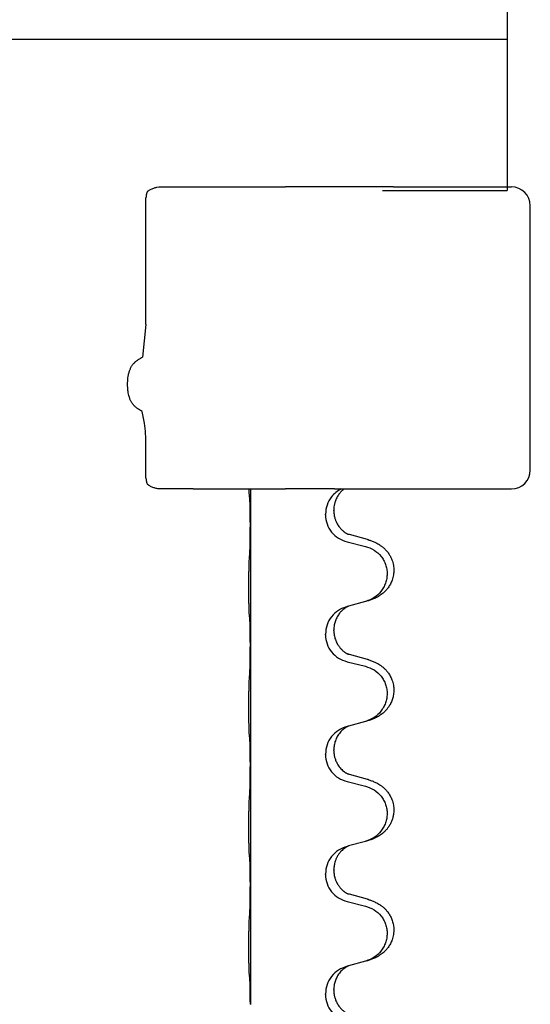
# Model space of a CAD drawing. Units: millimetres. Extents: x -127 to 526, y -208 to 120.
# Drawn here: x -40 to -34, y 40 to 53 of the extents above; entities that cross this region are included whole.
import ezdxf

# ---------------------------------------------------------------- set-up
doc = ezdxf.new("R2010")
doc.units = ezdxf.units.MM
doc.layers.add('1', color=7, linetype='Continuous')

# ---------------------------------------------------------------- blocks, each defined once
blk = doc.blocks.new('588884928_F_0800_mm_Artikelnummer_588884931__46', base_point=(-145.217, -6.872))
at = {"color": 7, "linetype": 'Continuous'}
for p, q in [((-67.717, 126.854), (-67.717, 105.754)), ((-67.717, 105.754), (-67.717, 101.754)), ((-76.897, 101.854), (-76.027, 101.854)), ((-76.027, 101.854), (-75.398, 101.854)), ((-75.398, 101.854), (-74.515, 101.854)), ((-74.515, 101.854), (-73.588, 101.854)), ((-70.728, 101.854), (-73.588, 101.854)), ((-71.017, 101.754), (-67.717, 101.754)), ((-71.017, 101.754), (-67.717, 101.754)), ((-70.728, 101.854), (-67.606, 101.854)), ((-68.717, 101.854), (-67.717, 101.854)), ((-77.278, 98.206), (-77.278, 101.567)), ((-67.106, 94.354), (-67.106, 101.354)), ((-77.278, 94.142), (-77.278, 95.029)), ((-76.027, 93.854), (-76.897, 93.854)), ((-76.027, 93.854), (-75.398, 93.854)), ((-75.398, 93.854), (-74.549, 93.854)), ((-74.549, 93.854), (-74.515, 93.854)), ((-74.516, 93.854), (-74.516, 92.915)), ((-74.515, 93.854), (-73.588, 93.854)), ((-72.285, 93.854), (-73.588, 93.854)), ((-72.285, 93.854), (-72.11, 93.854)), ((-72.11, 93.854), (-72.037, 93.854)), ((-72.037, 93.854), (-67.606, 93.854)), ((-72.529, 93.169), (-72.529, 93.184)), ((-72.307, 93.28), (-72.307, 93.295)), ((-74.516, 92.915), (-74.516, 92.9)), ((-74.516, 92.9), (-74.516, 89.74)), ((-71.411, 92.512), (-71.896, 92.645)), ((-71.957, 92.455), (-71.471, 92.334)), ((-71.916, 90.751), (-71.957, 90.739)), ((-71.471, 90.872), (-71.916, 90.751)), ((-72.529, 89.994), (-72.529, 90.009)), ((-72.307, 90.105), (-72.307, 90.12)), ((-74.516, 89.74), (-74.516, 89.725)), ((-74.516, 89.725), (-74.516, 86.565)), ((-71.411, 89.337), (-71.896, 89.47)), ((-71.957, 89.28), (-71.471, 89.159)), ((-71.471, 87.697), (-71.916, 87.576)), ((-71.916, 87.576), (-71.957, 87.564)), ((-72.529, 86.819), (-72.529, 86.834)), ((-72.307, 86.93), (-72.307, 86.945)), ((-74.516, 86.565), (-74.516, 86.55)), ((-74.516, 86.55), (-74.516, 83.39)), ((-71.957, 86.105), (-71.471, 85.984)), ((-71.411, 86.162), (-71.896, 86.295)), ((-71.471, 84.522), (-71.916, 84.401)), ((-71.916, 84.401), (-71.957, 84.389)), ((-72.307, 83.755), (-72.307, 83.77)), ((-72.529, 83.644), (-72.529, 83.659)), ((-74.516, 83.39), (-74.516, 83.375)), ((-74.516, 83.375), (-74.516, 80.215)), ((-71.957, 82.93), (-71.471, 82.809)), ((-71.411, 82.987), (-71.896, 83.12)), ((-71.916, 81.226), (-71.957, 81.214)), ((-71.471, 81.347), (-71.916, 81.226)), ((-72.307, 80.58), (-72.307, 80.595)), ((-72.529, 80.469), (-72.529, 80.484)), ((-74.516, 80.215), (-74.516, 80.2))]:
    blk.add_line(p, q, dxfattribs=at)
at = {"color": 3, "linetype": 'Continuous'}
blk.add_line((-67.717, 105.754), (-93.717, 105.754), dxfattribs=at)
at = {"color": 7, "linetype": 'Continuous'}
for centre, radius, start, end in [((-67.606, 101.354), 0.5, 0, 90), ((-81.419, 95.044), 4.141, 359.8014, 7.6468), ((-67.606, 94.354), 0.5, 270, 0)]:
    blk.add_arc(centre, radius, start, end, dxfattribs=at)
for points, knots in [([(-77.234, 101.739), (-77.247, 101.712), (-77.274, 101.658), (-77.277, 101.598), (-77.278, 101.567)], [0, 0, 0, 0, 0.0893395, 0.1787451, 0.1787451, 0.1787451, 0.1787451]), ([(-77.234, 101.739), (-77.208, 101.755), (-77.158, 101.788), (-77.075, 101.824), (-76.987, 101.849), (-76.927, 101.853), (-76.897, 101.854)], [0, 0, 0, 0, 0.0902163, 0.180435, 0.270853, 0.361264, 0.361264, 0.361264, 0.361264]), ([(-77.476, 95.967), (-77.496, 95.98), (-77.537, 96.006), (-77.58, 96.046), (-77.61, 96.079), (-77.629, 96.102), (-77.646, 96.126), (-77.662, 96.153), (-77.678, 96.182), (-77.695, 96.218), (-77.71, 96.257), (-77.726, 96.307), (-77.74, 96.366), (-77.751, 96.43), (-77.759, 96.491), (-77.762, 96.542), (-77.764, 96.586), (-77.765, 96.64), (-77.763, 96.709), (-77.755, 96.793), (-77.742, 96.876), (-77.725, 96.944), (-77.707, 96.999), (-77.692, 97.037), (-77.676, 97.071), (-77.659, 97.101), (-77.642, 97.128), (-77.624, 97.153), (-77.604, 97.177), (-77.586, 97.197), (-77.57, 97.212), (-77.557, 97.223), (-77.544, 97.235), (-77.524, 97.251), (-77.498, 97.269), (-77.476, 97.283), (-77.465, 97.29)], [0, 0, 0, 0, 0.072383, 0.144753, 0.17503, 0.205307, 0.234603, 0.2639, 0.299733, 0.335572, 0.380476, 0.42539, 0.493849, 0.562328, 0.620033, 0.677723, 0.715573, 0.753426, 0.837874, 0.922365, 1.006294, 1.090153, 1.133947, 1.177731, 1.213015, 1.248295, 1.278917, 1.30954, 1.341242, 1.37294, 1.389704, 1.406466, 1.424697, 1.442928, 1.481997, 1.521068, 1.521068, 1.521068, 1.521068]), ([(-77.465, 97.29), (-77.449, 97.299), (-77.419, 97.317), (-77.388, 97.336), (-77.373, 97.345)], [0, 0, 0, 0, 0.0533494, 0.1066987, 0.1066987, 0.1066987, 0.1066987]), ([(-77.376, 95.905), (-77.393, 95.915), (-77.426, 95.936), (-77.459, 95.956), (-77.476, 95.967)], [0, 0, 0, 0, 0.0587704, 0.117541, 0.117541, 0.117541, 0.117541]), ([(-77.278, 94.142), (-77.277, 94.111), (-77.274, 94.051), (-77.247, 93.997), (-77.234, 93.97)], [0, 0, 0, 0, 0.0894056, 0.1787451, 0.1787451, 0.1787451, 0.1787451]), ([(-76.897, 93.854), (-76.927, 93.856), (-76.987, 93.86), (-77.074, 93.885), (-77.158, 93.921), (-77.208, 93.954), (-77.234, 93.97)], [0, 0, 0, 0, 0.0903609, 0.1807289, 0.2709986, 0.3612656, 0.3612656, 0.3612656, 0.3612656]), ([(-74.542, 93.704), (-74.543, 93.717), (-74.545, 93.743), (-74.546, 93.78), (-74.548, 93.814), (-74.548, 93.837), (-74.549, 93.851), (-74.549, 93.853), (-74.549, 93.854)], [0, 0, 0, 0, 0.0388533, 0.0777091, 0.1101527, 0.142595, 0.1465638, 0.1505327, 0.1505327, 0.1505327, 0.1505327]), ([(-74.53, 93.602), (-74.531, 93.61), (-74.533, 93.627), (-74.536, 93.652), (-74.539, 93.678), (-74.541, 93.695), (-74.542, 93.704)], [0, 0, 0, 0, 0.0251849, 0.0503698, 0.076599, 0.1028283, 0.1028283, 0.1028283, 0.1028283]), ([(-72.11, 93.854), (-72.158, 93.826), (-72.254, 93.769), (-72.389, 93.629), (-72.504, 93.433), (-72.52, 93.267), (-72.529, 93.184)], [0, 0, 0, 0, 0.1662365, 0.3323705, 0.5805466, 0.8287286, 0.8287286, 0.8287286, 0.8287286]), ([(-72.037, 93.854), (-72.039, 93.853), (-72.042, 93.851), (-72.054, 93.841), (-72.072, 93.826), (-72.098, 93.801), (-72.126, 93.772), (-72.157, 93.735), (-72.187, 93.694), (-72.217, 93.645), (-72.244, 93.592), (-72.269, 93.529), (-72.29, 93.458), (-72.304, 93.377), (-72.306, 93.322), (-72.307, 93.295)], [0, 0, 0, 0, 0.0064328, 0.012866, 0.0449242, 0.0769884, 0.1214397, 0.1659, 0.2209192, 0.2759467, 0.3367709, 0.3975978, 0.479327, 0.5610567, 0.6427894, 0.6427894, 0.6427894, 0.6427894]), ([(-74.516, 92.915), (-74.516, 92.96), (-74.517, 93.051), (-74.517, 93.16), (-74.518, 93.243), (-74.519, 93.297), (-74.52, 93.347), (-74.522, 93.413), (-74.523, 93.498), (-74.528, 93.567), (-74.53, 93.602)], [0, 0, 0, 0, 0.1361268, 0.2722536, 0.3288234, 0.3853922, 0.4326156, 0.4798416, 0.5837625, 0.6876694, 0.6876694, 0.6876694, 0.6876694]), ([(-72.529, 93.169), (-72.521, 93.086), (-72.504, 92.922), (-72.376, 92.705), (-72.191, 92.536), (-72.035, 92.482), (-71.957, 92.455)], [0, 0, 0, 0, 0.2452936, 0.4905862, 0.7359184, 0.9812533, 0.9812533, 0.9812533, 0.9812533]), ([(-72.307, 93.28), (-72.306, 93.249), (-72.303, 93.186), (-72.288, 93.112), (-72.272, 93.058), (-72.261, 93.025), (-72.248, 92.995), (-72.237, 92.971), (-72.226, 92.949), (-72.211, 92.921), (-72.188, 92.884), (-72.159, 92.842), (-72.128, 92.806), (-72.101, 92.776), (-72.074, 92.752), (-72.055, 92.735), (-72.04, 92.724), (-72.028, 92.714), (-72.012, 92.703), (-71.992, 92.689), (-71.969, 92.675), (-71.949, 92.665), (-71.934, 92.658), (-71.928, 92.655), (-71.925, 92.654)], [0, 0, 0, 0, 0.0938929, 0.1877688, 0.2252301, 0.2626895, 0.2926559, 0.3226172, 0.3437031, 0.3647926, 0.4193307, 0.4738824, 0.5179925, 0.5620904, 0.5939653, 0.6258348, 0.6380298, 0.6502236, 0.6728909, 0.6955663, 0.7243665, 0.7531509, 0.7632648, 0.7733787, 0.7733787, 0.7733787, 0.7733787]), ([(-74.53, 92.143), (-74.528, 92.185), (-74.524, 92.269), (-74.522, 92.376), (-74.52, 92.464), (-74.519, 92.527), (-74.518, 92.585), (-74.517, 92.664), (-74.517, 92.769), (-74.516, 92.856), (-74.516, 92.9)], [0, 0, 0, 0, 0.1262599, 0.2525183, 0.321052, 0.3895852, 0.442554, 0.495523, 0.6262616, 0.7570001, 0.7570001, 0.7570001, 0.7570001]), ([(-71.896, 92.645), (-71.901, 92.646), (-71.911, 92.649), (-71.92, 92.652), (-71.925, 92.654)], [0, 0, 0, 0, 0.01489689, 0.02979377, 0.02979377, 0.02979377, 0.02979377]), ([(-71.471, 92.334), (-71.392, 92.307), (-71.234, 92.251), (-71.078, 92.106), (-70.985, 91.968), (-70.934, 91.853), (-70.903, 91.731), (-70.893, 91.606), (-70.904, 91.481), (-70.936, 91.36), (-70.988, 91.245), (-71.079, 91.108), (-71.231, 90.964), (-71.383, 90.905), (-71.46, 90.875)], [0, 0, 0, 0, 0.248898, 0.497791, 0.622697, 0.747676, 0.872611, 0.997478, 1.12239, 1.247373, 1.372424, 1.497405, 1.740933, 1.984464, 1.984464, 1.984464, 1.984464]), ([(-71.378, 92.502), (-71.348, 92.492), (-71.287, 92.472), (-71.21, 92.438), (-71.144, 92.404), (-71.088, 92.37), (-71.032, 92.33), (-70.971, 92.279), (-70.91, 92.216), (-70.853, 92.141), (-70.806, 92.062), (-70.771, 91.984), (-70.745, 91.906), (-70.725, 91.815), (-70.716, 91.707), (-70.723, 91.598), (-70.741, 91.509), (-70.767, 91.426), (-70.807, 91.333), (-70.862, 91.246), (-70.92, 91.174), (-70.973, 91.12), (-71.026, 91.075), (-71.076, 91.039), (-71.127, 91.007), (-71.179, 90.979), (-71.231, 90.954), (-71.294, 90.927), (-71.37, 90.9), (-71.43, 90.883), (-71.46, 90.875)], [0, 0, 0, 0, 0.096027, 0.192052, 0.254299, 0.316552, 0.388562, 0.460593, 0.555556, 0.650546, 0.741131, 0.83167, 0.908455, 0.985292, 1.110027, 1.234743, 1.3087, 1.382638, 1.49641, 1.610233, 1.691566, 1.772834, 1.83621, 1.899582, 1.958721, 2.017859, 2.074488, 2.131115, 2.223994, 2.316875, 2.316875, 2.316875, 2.316875]), ([(-71.378, 92.502), (-71.384, 92.504), (-71.395, 92.508), (-71.406, 92.511), (-71.411, 92.512)], [0, 0, 0, 0, 0.01712207, 0.03424414, 0.03424414, 0.03424414, 0.03424414]), ([(-74.542, 90.529), (-74.543, 90.542), (-74.545, 90.568), (-74.546, 90.605), (-74.548, 90.639), (-74.549, 90.675), (-74.55, 90.713), (-74.551, 90.758), (-74.551, 90.806), (-74.552, 90.859), (-74.553, 90.916), (-74.553, 90.978), (-74.554, 91.042), (-74.554, 91.109), (-74.554, 91.178), (-74.555, 91.247), (-74.554, 91.317), (-74.554, 91.385), (-74.554, 91.452), (-74.553, 91.516), (-74.553, 91.577), (-74.552, 91.634), (-74.551, 91.688), (-74.55, 91.741), (-74.549, 91.796), (-74.548, 91.856), (-74.546, 91.922), (-74.543, 91.968), (-74.542, 91.992)], [0, 0, 0, 0, 0.038853, 0.077709, 0.110153, 0.142595, 0.184238, 0.225881, 0.276792, 0.327702, 0.387232, 0.446762, 0.512955, 0.579148, 0.648877, 0.718606, 0.788125, 0.857644, 0.923219, 0.988793, 1.048028, 1.107262, 1.159001, 1.210739, 1.266824, 1.322909, 1.392873, 1.462834, 1.462834, 1.462834, 1.462834]), ([(-71.957, 90.739), (-72.035, 90.71), (-72.191, 90.651), (-72.376, 90.478), (-72.503, 90.258), (-72.52, 90.092), (-72.529, 90.009)], [0, 0, 0, 0, 0.2476959, 0.4953848, 0.743561, 0.9917429, 0.9917429, 0.9917429, 0.9917429]), ([(-71.916, 90.751), (-71.92, 90.749), (-71.928, 90.746), (-71.945, 90.738), (-71.966, 90.727), (-71.989, 90.713), (-72.009, 90.7), (-72.025, 90.689), (-72.037, 90.679), (-72.052, 90.667), (-72.072, 90.651), (-72.098, 90.626), (-72.126, 90.597), (-72.157, 90.56), (-72.187, 90.519), (-72.217, 90.47), (-72.244, 90.416), (-72.266, 90.362), (-72.283, 90.308), (-72.296, 90.252), (-72.305, 90.189), (-72.306, 90.143), (-72.307, 90.12)], [0, 0, 0, 0, 0.0132133, 0.0264267, 0.0552583, 0.0841047, 0.106831, 0.1295493, 0.1417847, 0.1540213, 0.1860795, 0.2181437, 0.2625952, 0.3070553, 0.3620734, 0.417102, 0.4791835, 0.5412621, 0.5937562, 0.6462412, 0.7151332, 0.7840031, 0.7840031, 0.7840031, 0.7840031]), ([(-74.53, 90.427), (-74.531, 90.435), (-74.533, 90.452), (-74.536, 90.477), (-74.539, 90.503), (-74.541, 90.52), (-74.542, 90.529)], [0, 0, 0, 0, 0.0251849, 0.0503698, 0.076599, 0.1028283, 0.1028283, 0.1028283, 0.1028283]), ([(-74.516, 89.74), (-74.516, 89.785), (-74.517, 89.876), (-74.517, 89.985), (-74.518, 90.068), (-74.519, 90.122), (-74.52, 90.172), (-74.522, 90.238), (-74.523, 90.323), (-74.528, 90.392), (-74.53, 90.427)], [0, 0, 0, 0, 0.1361268, 0.2722536, 0.3288234, 0.3853922, 0.4326156, 0.4798416, 0.5837625, 0.6876694, 0.6876694, 0.6876694, 0.6876694]), ([(-72.529, 89.994), (-72.521, 89.911), (-72.504, 89.747), (-72.376, 89.53), (-72.191, 89.361), (-72.035, 89.307), (-71.957, 89.28)], [0, 0, 0, 0, 0.2452936, 0.4905862, 0.7359184, 0.9812533, 0.9812533, 0.9812533, 0.9812533]), ([(-72.307, 90.105), (-72.305, 90.064), (-72.301, 89.983), (-72.274, 89.884), (-72.244, 89.809), (-72.223, 89.767), (-72.206, 89.737), (-72.193, 89.717), (-72.178, 89.694), (-72.159, 89.668), (-72.137, 89.641), (-72.111, 89.613), (-72.082, 89.584), (-72.058, 89.563), (-72.04, 89.549), (-72.028, 89.539), (-72.012, 89.528), (-71.992, 89.514), (-71.969, 89.5), (-71.949, 89.49), (-71.934, 89.483), (-71.928, 89.48), (-71.925, 89.479)], [0, 0, 0, 0, 0.1218157, 0.2436287, 0.3041316, 0.3646057, 0.3857879, 0.4069666, 0.436804, 0.4666459, 0.5035056, 0.5403696, 0.5830245, 0.6256693, 0.6378646, 0.6500582, 0.6727252, 0.6954008, 0.7242011, 0.7529854, 0.7630993, 0.7732132, 0.7732132, 0.7732132, 0.7732132]), ([(-74.53, 88.968), (-74.528, 89.01), (-74.524, 89.094), (-74.522, 89.193), (-74.52, 89.266), (-74.519, 89.322), (-74.518, 89.387), (-74.517, 89.481), (-74.517, 89.594), (-74.516, 89.681), (-74.516, 89.725)], [0, 0, 0, 0, 0.1262599, 0.2525183, 0.2984002, 0.3442818, 0.4199023, 0.495523, 0.6262616, 0.7570001, 0.7570001, 0.7570001, 0.7570001]), ([(-71.896, 89.47), (-71.901, 89.471), (-71.911, 89.474), (-71.92, 89.477), (-71.925, 89.479)], [0, 0, 0, 0, 0.01489689, 0.02979377, 0.02979377, 0.02979377, 0.02979377]), ([(-71.378, 89.327), (-71.348, 89.317), (-71.287, 89.297), (-71.21, 89.263), (-71.144, 89.229), (-71.088, 89.195), (-71.032, 89.155), (-70.976, 89.108), (-70.924, 89.056), (-70.869, 88.989), (-70.815, 88.905), (-70.773, 88.815), (-70.745, 88.731), (-70.725, 88.64), (-70.716, 88.532), (-70.724, 88.41), (-70.751, 88.295), (-70.787, 88.201), (-70.828, 88.124), (-70.87, 88.06), (-70.92, 87.999), (-70.973, 87.945), (-71.026, 87.9), (-71.076, 87.864), (-71.127, 87.832), (-71.179, 87.804), (-71.231, 87.779), (-71.294, 87.752), (-71.37, 87.725), (-71.43, 87.708), (-71.46, 87.7)], [0, 0, 0, 0, 0.096027, 0.192052, 0.254296, 0.316552, 0.388575, 0.460593, 0.535268, 0.60999, 0.720825, 0.831641, 0.908449, 0.985263, 1.109927, 1.234719, 1.348459, 1.462069, 1.53615, 1.61021, 1.691509, 1.772809, 1.836191, 1.899557, 1.958695, 2.017835, 2.074464, 2.131091, 2.22397, 2.31685, 2.31685, 2.31685, 2.31685]), ([(-71.378, 89.327), (-71.384, 89.329), (-71.395, 89.333), (-71.406, 89.336), (-71.411, 89.337)], [0, 0, 0, 0, 0.01712207, 0.03424414, 0.03424414, 0.03424414, 0.03424414]), ([(-71.471, 89.159), (-71.392, 89.132), (-71.234, 89.076), (-71.078, 88.931), (-70.985, 88.793), (-70.934, 88.678), (-70.903, 88.556), (-70.893, 88.431), (-70.904, 88.306), (-70.936, 88.185), (-70.988, 88.07), (-71.079, 87.933), (-71.231, 87.789), (-71.383, 87.73), (-71.46, 87.7)], [0, 0, 0, 0, 0.248898, 0.497791, 0.622697, 0.747676, 0.872611, 0.997478, 1.12239, 1.247373, 1.372424, 1.497405, 1.740933, 1.984464, 1.984464, 1.984464, 1.984464]), ([(-74.542, 87.354), (-74.543, 87.367), (-74.545, 87.393), (-74.546, 87.43), (-74.548, 87.464), (-74.549, 87.5), (-74.55, 87.538), (-74.551, 87.583), (-74.551, 87.631), (-74.552, 87.684), (-74.553, 87.741), (-74.553, 87.803), (-74.554, 87.867), (-74.554, 87.934), (-74.554, 88.003), (-74.555, 88.072), (-74.554, 88.142), (-74.554, 88.21), (-74.554, 88.277), (-74.553, 88.341), (-74.553, 88.402), (-74.552, 88.459), (-74.551, 88.513), (-74.55, 88.566), (-74.549, 88.621), (-74.548, 88.681), (-74.546, 88.747), (-74.543, 88.793), (-74.542, 88.817)], [0, 0, 0, 0, 0.038853, 0.077709, 0.110153, 0.142595, 0.184238, 0.225881, 0.276792, 0.327702, 0.387232, 0.446762, 0.512955, 0.579148, 0.648877, 0.718606, 0.788125, 0.857644, 0.923219, 0.988793, 1.048028, 1.107262, 1.159001, 1.210739, 1.266824, 1.322909, 1.392873, 1.462834, 1.462834, 1.462834, 1.462834]), ([(-74.53, 87.252), (-74.531, 87.26), (-74.533, 87.277), (-74.536, 87.302), (-74.539, 87.328), (-74.541, 87.345), (-74.542, 87.354)], [0, 0, 0, 0, 0.0251849, 0.0503698, 0.076599, 0.1028283, 0.1028283, 0.1028283, 0.1028283]), ([(-71.957, 87.564), (-72.035, 87.535), (-72.191, 87.476), (-72.376, 87.303), (-72.503, 87.083), (-72.52, 86.917), (-72.529, 86.834)], [0, 0, 0, 0, 0.2476959, 0.4953848, 0.743561, 0.9917429, 0.9917429, 0.9917429, 0.9917429]), ([(-71.916, 87.576), (-71.92, 87.574), (-71.928, 87.571), (-71.945, 87.563), (-71.966, 87.552), (-71.989, 87.538), (-72.009, 87.525), (-72.025, 87.514), (-72.037, 87.504), (-72.06, 87.486), (-72.095, 87.455), (-72.14, 87.407), (-72.18, 87.355), (-72.215, 87.299), (-72.244, 87.242), (-72.274, 87.167), (-72.301, 87.068), (-72.305, 86.986), (-72.307, 86.945)], [0, 0, 0, 0, 0.0132133, 0.0264267, 0.0552582, 0.0841047, 0.1068313, 0.1295493, 0.1417842, 0.1540213, 0.2174842, 0.2810014, 0.3490331, 0.4170499, 0.477878, 0.5387009, 0.661213, 0.7837277, 0.7837277, 0.7837277, 0.7837277]), ([(-74.516, 86.565), (-74.516, 86.61), (-74.517, 86.701), (-74.517, 86.81), (-74.518, 86.893), (-74.519, 86.947), (-74.52, 86.997), (-74.522, 87.063), (-74.523, 87.148), (-74.528, 87.217), (-74.53, 87.252)], [0, 0, 0, 0, 0.1361268, 0.2722536, 0.3288234, 0.3853922, 0.4326156, 0.4798416, 0.5837625, 0.6876694, 0.6876694, 0.6876694, 0.6876694]), ([(-72.307, 86.93), (-72.307, 86.913), (-72.306, 86.879), (-72.301, 86.833), (-72.294, 86.791), (-72.285, 86.753), (-72.274, 86.712), (-72.258, 86.669), (-72.24, 86.625), (-72.214, 86.575), (-72.182, 86.523), (-72.141, 86.47), (-72.098, 86.423), (-72.063, 86.392), (-72.04, 86.374), (-72.028, 86.364), (-72.012, 86.353), (-71.992, 86.339), (-71.969, 86.325), (-71.949, 86.315), (-71.934, 86.308), (-71.928, 86.305), (-71.925, 86.304)], [0, 0, 0, 0, 0.0508894, 0.1017866, 0.1393285, 0.176874, 0.22091, 0.264948, 0.3149062, 0.364876, 0.4323687, 0.4998836, 0.5629029, 0.6258678, 0.6380633, 0.6502566, 0.6729236, 0.6955992, 0.7243996, 0.7531838, 0.7632977, 0.7734116, 0.7734116, 0.7734116, 0.7734116]), ([(-72.529, 86.819), (-72.521, 86.736), (-72.504, 86.572), (-72.376, 86.355), (-72.191, 86.186), (-72.035, 86.132), (-71.957, 86.105)], [0, 0, 0, 0, 0.2452936, 0.4905862, 0.7359184, 0.9812533, 0.9812533, 0.9812533, 0.9812533]), ([(-74.53, 85.793), (-74.528, 85.835), (-74.524, 85.919), (-74.522, 86.018), (-74.52, 86.091), (-74.519, 86.147), (-74.518, 86.212), (-74.517, 86.306), (-74.517, 86.419), (-74.516, 86.506), (-74.516, 86.55)], [0, 0, 0, 0, 0.1262576, 0.2525195, 0.2984016, 0.344283, 0.4199034, 0.4955242, 0.6262627, 0.7570013, 0.7570013, 0.7570013, 0.7570013]), ([(-71.896, 86.295), (-71.901, 86.296), (-71.911, 86.299), (-71.92, 86.302), (-71.925, 86.304)], [0, 0, 0, 0, 0.01489689, 0.02979377, 0.02979377, 0.02979377, 0.02979377]), ([(-71.378, 86.152), (-71.348, 86.142), (-71.287, 86.122), (-71.21, 86.088), (-71.144, 86.054), (-71.088, 86.02), (-71.032, 85.98), (-70.976, 85.933), (-70.924, 85.881), (-70.869, 85.814), (-70.815, 85.73), (-70.773, 85.64), (-70.745, 85.556), (-70.725, 85.465), (-70.716, 85.357), (-70.724, 85.242), (-70.746, 85.14), (-70.776, 85.051), (-70.817, 84.967), (-70.866, 84.891), (-70.92, 84.824), (-70.973, 84.77), (-71.026, 84.725), (-71.076, 84.689), (-71.127, 84.657), (-71.179, 84.629), (-71.231, 84.604), (-71.294, 84.577), (-71.37, 84.55), (-71.43, 84.533), (-71.46, 84.525)], [0, 0, 0, 0, 0.096027, 0.192052, 0.254296, 0.316552, 0.388575, 0.460593, 0.535268, 0.60999, 0.720826, 0.831641, 0.908444, 0.985264, 1.109961, 1.234716, 1.32816, 1.421544, 1.515891, 1.610239, 1.691555, 1.772839, 1.836218, 1.899587, 1.958726, 2.017865, 2.074494, 2.131121, 2.224, 2.316881, 2.316881, 2.316881, 2.316881]), ([(-71.378, 86.152), (-71.384, 86.154), (-71.395, 86.158), (-71.406, 86.161), (-71.411, 86.162)], [0, 0, 0, 0, 0.01712207, 0.03424414, 0.03424414, 0.03424414, 0.03424414]), ([(-71.471, 85.984), (-71.392, 85.957), (-71.234, 85.901), (-71.078, 85.756), (-70.985, 85.618), (-70.934, 85.503), (-70.903, 85.381), (-70.893, 85.256), (-70.904, 85.131), (-70.936, 85.01), (-70.988, 84.895), (-71.079, 84.758), (-71.231, 84.614), (-71.383, 84.555), (-71.46, 84.525)], [0, 0, 0, 0, 0.248898, 0.497791, 0.622697, 0.747676, 0.872611, 0.997478, 1.12239, 1.247373, 1.372424, 1.497405, 1.740933, 1.984464, 1.984464, 1.984464, 1.984464]), ([(-74.542, 84.179), (-74.543, 84.192), (-74.545, 84.218), (-74.546, 84.255), (-74.548, 84.289), (-74.549, 84.325), (-74.55, 84.363), (-74.551, 84.408), (-74.551, 84.456), (-74.552, 84.509), (-74.553, 84.566), (-74.553, 84.628), (-74.554, 84.692), (-74.554, 84.759), (-74.554, 84.828), (-74.555, 84.897), (-74.554, 84.967), (-74.554, 85.035), (-74.554, 85.102), (-74.553, 85.166), (-74.553, 85.227), (-74.552, 85.284), (-74.551, 85.338), (-74.55, 85.391), (-74.549, 85.446), (-74.548, 85.506), (-74.546, 85.572), (-74.543, 85.618), (-74.542, 85.642)], [0, 0, 0, 0, 0.038853, 0.077709, 0.110153, 0.142595, 0.184238, 0.225881, 0.276792, 0.327702, 0.387232, 0.446762, 0.512955, 0.579148, 0.648877, 0.718606, 0.788125, 0.857644, 0.923219, 0.988793, 1.048028, 1.107262, 1.159001, 1.210739, 1.266824, 1.322909, 1.392873, 1.462834, 1.462834, 1.462834, 1.462834]), ([(-71.957, 84.389), (-72.035, 84.36), (-72.191, 84.301), (-72.376, 84.128), (-72.503, 83.908), (-72.52, 83.742), (-72.529, 83.659)], [0, 0, 0, 0, 0.2476959, 0.4953848, 0.743561, 0.9917429, 0.9917429, 0.9917429, 0.9917429]), ([(-71.916, 84.401), (-71.92, 84.399), (-71.928, 84.396), (-71.945, 84.388), (-71.966, 84.377), (-71.989, 84.363), (-72.009, 84.35), (-72.025, 84.339), (-72.037, 84.329), (-72.059, 84.312), (-72.09, 84.285), (-72.126, 84.247), (-72.157, 84.21), (-72.181, 84.177), (-72.2, 84.148), (-72.215, 84.122), (-72.229, 84.097), (-72.243, 84.068), (-72.257, 84.034), (-72.279, 83.972), (-72.302, 83.884), (-72.305, 83.808), (-72.307, 83.77)], [0, 0, 0, 0, 0.0132133, 0.0264267, 0.0552582, 0.0841047, 0.1068313, 0.1295492, 0.1417842, 0.1540213, 0.2101073, 0.266222, 0.3112294, 0.3562183, 0.3866592, 0.417099, 0.4448903, 0.4726818, 0.5139975, 0.5553235, 0.6695716, 0.7838613, 0.7838613, 0.7838613, 0.7838613]), ([(-74.53, 84.077), (-74.531, 84.085), (-74.533, 84.102), (-74.536, 84.127), (-74.539, 84.153), (-74.541, 84.17), (-74.542, 84.179)], [0, 0, 0, 0, 0.0251849, 0.0503698, 0.076599, 0.1028283, 0.1028283, 0.1028283, 0.1028283]), ([(-74.516, 83.39), (-74.516, 83.435), (-74.517, 83.526), (-74.517, 83.635), (-74.518, 83.718), (-74.519, 83.772), (-74.52, 83.822), (-74.522, 83.888), (-74.523, 83.973), (-74.528, 84.042), (-74.53, 84.077)], [0, 0, 0, 0, 0.1361268, 0.2722536, 0.3288234, 0.3853922, 0.4326156, 0.4798416, 0.5837625, 0.6876694, 0.6876694, 0.6876694, 0.6876694]), ([(-72.307, 83.755), (-72.306, 83.724), (-72.303, 83.661), (-72.288, 83.587), (-72.272, 83.533), (-72.261, 83.5), (-72.248, 83.47), (-72.237, 83.446), (-72.226, 83.424), (-72.216, 83.405), (-72.206, 83.387), (-72.193, 83.367), (-72.178, 83.344), (-72.159, 83.318), (-72.137, 83.291), (-72.111, 83.263), (-72.082, 83.234), (-72.058, 83.213), (-72.04, 83.199), (-72.028, 83.189), (-72.012, 83.178), (-71.992, 83.164), (-71.969, 83.15), (-71.949, 83.14), (-71.934, 83.133), (-71.928, 83.13), (-71.925, 83.129)], [0, 0, 0, 0, 0.0938929, 0.1877688, 0.2252303, 0.2626894, 0.2926552, 0.3226172, 0.3437048, 0.3647925, 0.3859729, 0.4071533, 0.4369912, 0.4668326, 0.5036922, 0.5405563, 0.5832112, 0.625856, 0.6380513, 0.6502449, 0.6729119, 0.6955875, 0.7243878, 0.7531721, 0.763286, 0.7733999, 0.7733999, 0.7733999, 0.7733999]), ([(-72.529, 83.644), (-72.521, 83.561), (-72.504, 83.397), (-72.376, 83.18), (-72.191, 83.011), (-72.035, 82.957), (-71.957, 82.93)], [0, 0, 0, 0, 0.2452936, 0.4905862, 0.7359184, 0.9812533, 0.9812533, 0.9812533, 0.9812533]), ([(-74.53, 82.618), (-74.528, 82.66), (-74.524, 82.744), (-74.522, 82.843), (-74.52, 82.916), (-74.519, 82.972), (-74.518, 83.037), (-74.517, 83.131), (-74.517, 83.244), (-74.516, 83.331), (-74.516, 83.375)], [0, 0, 0, 0, 0.1262599, 0.2525183, 0.2984002, 0.3442818, 0.4199023, 0.495523, 0.6262616, 0.7570001, 0.7570001, 0.7570001, 0.7570001]), ([(-71.896, 83.12), (-71.901, 83.121), (-71.911, 83.124), (-71.92, 83.127), (-71.925, 83.129)], [0, 0, 0, 0, 0.01489689, 0.02979377, 0.02979377, 0.02979377, 0.02979377]), ([(-71.378, 82.977), (-71.348, 82.967), (-71.287, 82.947), (-71.21, 82.913), (-71.144, 82.879), (-71.088, 82.845), (-71.032, 82.805), (-70.976, 82.758), (-70.924, 82.706), (-70.869, 82.639), (-70.815, 82.555), (-70.766, 82.45), (-70.732, 82.335), (-70.718, 82.226), (-70.719, 82.133), (-70.726, 82.058), (-70.741, 81.984), (-70.767, 81.901), (-70.807, 81.808), (-70.862, 81.721), (-70.92, 81.649), (-70.973, 81.595), (-71.026, 81.55), (-71.076, 81.514), (-71.127, 81.482), (-71.179, 81.454), (-71.231, 81.429), (-71.294, 81.402), (-71.37, 81.375), (-71.43, 81.358), (-71.46, 81.35)], [0, 0, 0, 0, 0.096027, 0.192052, 0.254297, 0.316552, 0.388573, 0.460593, 0.535277, 0.609989, 0.720761, 0.831645, 0.956375, 1.081007, 1.157896, 1.234724, 1.308645, 1.382616, 1.496403, 1.610214, 1.691545, 1.772814, 1.836191, 1.899562, 1.958701, 2.01784, 2.074469, 2.131096, 2.223975, 2.316855, 2.316855, 2.316855, 2.316855]), ([(-71.378, 82.977), (-71.384, 82.979), (-71.395, 82.983), (-71.406, 82.986), (-71.411, 82.987)], [0, 0, 0, 0, 0.01712207, 0.03424414, 0.03424414, 0.03424414, 0.03424414]), ([(-71.471, 82.809), (-71.392, 82.782), (-71.234, 82.726), (-71.078, 82.581), (-70.985, 82.443), (-70.934, 82.328), (-70.903, 82.206), (-70.893, 82.081), (-70.904, 81.956), (-70.936, 81.835), (-70.988, 81.72), (-71.079, 81.583), (-71.231, 81.439), (-71.383, 81.38), (-71.46, 81.35)], [0, 0, 0, 0, 0.248898, 0.497791, 0.622697, 0.747676, 0.872611, 0.997478, 1.12239, 1.247373, 1.372424, 1.497405, 1.740933, 1.984464, 1.984464, 1.984464, 1.984464]), ([(-74.542, 81.004), (-74.543, 81.017), (-74.545, 81.043), (-74.546, 81.08), (-74.548, 81.114), (-74.549, 81.15), (-74.55, 81.188), (-74.551, 81.233), (-74.551, 81.281), (-74.552, 81.334), (-74.553, 81.391), (-74.553, 81.453), (-74.554, 81.517), (-74.554, 81.584), (-74.554, 81.653), (-74.555, 81.722), (-74.554, 81.792), (-74.554, 81.86), (-74.554, 81.927), (-74.553, 81.991), (-74.553, 82.052), (-74.552, 82.109), (-74.551, 82.163), (-74.55, 82.216), (-74.549, 82.271), (-74.548, 82.331), (-74.546, 82.397), (-74.543, 82.443), (-74.542, 82.467)], [0, 0, 0, 0, 0.038853, 0.077709, 0.110153, 0.142595, 0.184238, 0.225881, 0.276792, 0.327702, 0.387232, 0.446762, 0.512955, 0.579148, 0.648877, 0.718606, 0.788125, 0.857644, 0.923219, 0.988793, 1.048028, 1.107262, 1.159001, 1.210739, 1.266824, 1.322909, 1.392873, 1.462834, 1.462834, 1.462834, 1.462834]), ([(-71.957, 81.214), (-72.035, 81.185), (-72.191, 81.126), (-72.376, 80.953), (-72.503, 80.733), (-72.52, 80.567), (-72.529, 80.484)], [0, 0, 0, 0, 0.2476959, 0.4953848, 0.743561, 0.9917429, 0.9917429, 0.9917429, 0.9917429]), ([(-71.916, 81.226), (-71.92, 81.224), (-71.928, 81.221), (-71.945, 81.213), (-71.966, 81.202), (-71.989, 81.188), (-72.009, 81.175), (-72.025, 81.164), (-72.037, 81.154), (-72.06, 81.136), (-72.095, 81.105), (-72.14, 81.057), (-72.18, 81.005), (-72.215, 80.949), (-72.244, 80.891), (-72.266, 80.837), (-72.283, 80.783), (-72.296, 80.727), (-72.305, 80.664), (-72.306, 80.618), (-72.307, 80.595)], [0, 0, 0, 0, 0.0132133, 0.0264267, 0.0552582, 0.0841047, 0.1068313, 0.1295493, 0.1417842, 0.1540213, 0.2174845, 0.2810014, 0.3490315, 0.4170499, 0.4791353, 0.5412099, 0.5937031, 0.646189, 0.7150811, 0.7839509, 0.7839509, 0.7839509, 0.7839509]), ([(-74.53, 80.902), (-74.531, 80.91), (-74.533, 80.927), (-74.536, 80.952), (-74.539, 80.978), (-74.541, 80.995), (-74.542, 81.004)], [0, 0, 0, 0, 0.0251849, 0.0503698, 0.076599, 0.1028283, 0.1028283, 0.1028283, 0.1028283]), ([(-74.516, 80.215), (-74.516, 80.26), (-74.517, 80.351), (-74.517, 80.46), (-74.518, 80.543), (-74.519, 80.597), (-74.52, 80.647), (-74.522, 80.713), (-74.523, 80.798), (-74.528, 80.867), (-74.53, 80.902)], [0, 0, 0, 0, 0.1361268, 0.2722536, 0.3288234, 0.3853922, 0.4326156, 0.4798416, 0.5837625, 0.6876694, 0.6876694, 0.6876694, 0.6876694]), ([(-72.307, 80.58), (-72.307, 80.563), (-72.306, 80.529), (-72.301, 80.483), (-72.294, 80.441), (-72.285, 80.403), (-72.274, 80.362), (-72.258, 80.319), (-72.24, 80.275), (-72.216, 80.229), (-72.189, 80.184), (-72.159, 80.142), (-72.128, 80.106), (-72.101, 80.076), (-72.074, 80.052), (-72.055, 80.035), (-72.04, 80.024), (-72.028, 80.014), (-72.012, 80.003), (-71.992, 79.989), (-71.969, 79.975), (-71.949, 79.965), (-71.934, 79.958), (-71.928, 79.955), (-71.925, 79.954)], [0, 0, 0, 0, 0.0508893, 0.1017866, 0.1393287, 0.176874, 0.2209095, 0.264948, 0.3149088, 0.3648761, 0.419423, 0.4739668, 0.5180756, 0.5621747, 0.5940498, 0.6259191, 0.6381141, 0.6503079, 0.6729752, 0.6956506, 0.7244509, 0.7532352, 0.7633491, 0.773463, 0.773463, 0.773463, 0.773463]), ([(-72.529, 80.469), (-72.521, 80.386), (-72.504, 80.222), (-72.376, 80.005), (-72.191, 79.836), (-72.035, 79.782), (-71.957, 79.755)], [0, 0, 0, 0, 0.2452936, 0.4905862, 0.7359184, 0.9812533, 0.9812533, 0.9812533, 0.9812533])]:
    blk.add_open_spline(points, degree=3, knots=knots, dxfattribs=at)
for points in [[(-74.542, 91.992), (-74.54, 92.017), (-74.536, 92.067), (-74.532, 92.118), (-74.53, 92.143)], [(-71.46, 90.875), (-71.462, 90.874), (-71.465, 90.873), (-71.469, 90.872), (-71.471, 90.872)], [(-74.542, 88.817), (-74.54, 88.842), (-74.536, 88.892), (-74.532, 88.943), (-74.53, 88.968)], [(-71.46, 87.7), (-71.462, 87.699), (-71.465, 87.698), (-71.469, 87.697), (-71.471, 87.697)], [(-74.542, 85.642), (-74.54, 85.667), (-74.536, 85.717), (-74.532, 85.768), (-74.53, 85.793)], [(-71.46, 84.525), (-71.462, 84.524), (-71.465, 84.523), (-71.469, 84.522), (-71.471, 84.522)], [(-74.542, 82.467), (-74.54, 82.492), (-74.536, 82.542), (-74.532, 82.593), (-74.53, 82.618)], [(-71.46, 81.35), (-71.462, 81.349), (-71.465, 81.348), (-71.469, 81.347), (-71.471, 81.347)]]:
    blk.add_open_spline(points, degree=3, dxfattribs=at)
at = {"layer": '1', "color": 7, "linetype": 'Continuous'}
for p, q in [((-77.278, 98.206), (-77.373, 97.345)), ((-77.315, 95.595), (-77.376, 95.905))]:
    blk.add_line(p, q, dxfattribs=at)
blk = doc.blocks.new('588884928_F_0800_mm_Artikelnummer_588884931__47', base_point=(-145.217, -6.872))
blk.add_blockref('588884928_F_0800_mm_Artikelnummer_588884931__46', (-145.217, -6.872))
blk = doc.blocks.new('Bgr_HL50F_0__56', base_point=(-145.217, -6.872))
blk.add_blockref('588884928_F_0800_mm_Artikelnummer_588884931__47', (-145.217, -6.872))

msp = doc.modelspace()

# ---------------------------------------------------------------- block references
at = {"xscale": 0.5, "yscale": 0.5, "zscale": 0.5}
msp.add_blockref('Bgr_HL50F_0__56', (-72.608, -3.436), dxfattribs=at)

doc.saveas('drawing.dxf')
